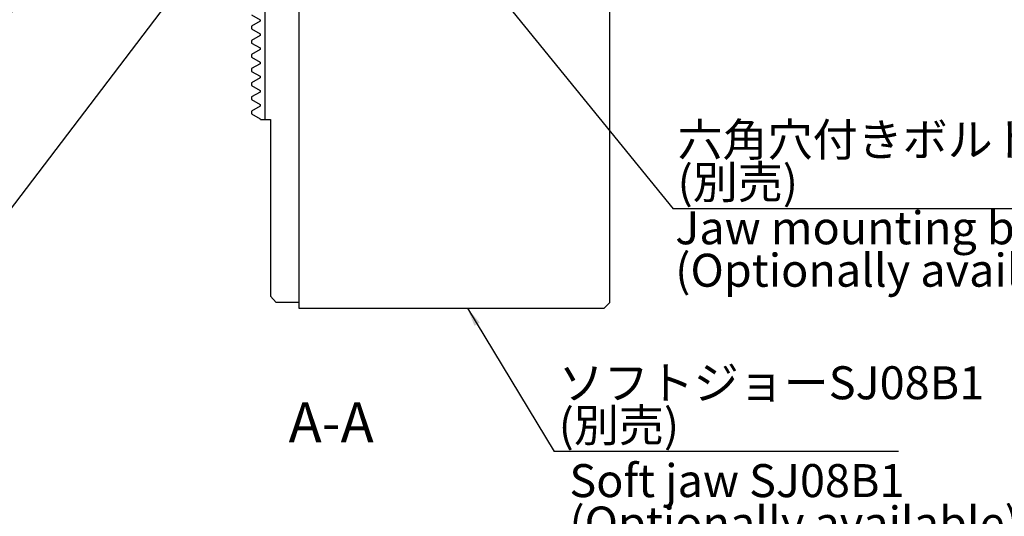
# Model space of a CAD drawing. Extents: x 2 to 594, y 2 to 418.
# Drawn here: x 199 to 303, y 184 to 237 of the extents above; entities that cross this region are included whole.
import ezdxf

# ---------------------------------------------------------------- set-up
doc = ezdxf.new("R2010")
doc.units = 0
doc.layers.get('0').update_dxf_attribs({"linetype": 'CONTINUOUS'})
doc.styles.add('SLDTEXTSTYLE0', font='TXT', dxfattribs={"width": 0.7, "bigfont": 'bigfont'})
doc.styles.get("Standard").update_dxf_attribs({"font": 'txt', "bigfont": 'bigfont'})
doc.dimstyles.new('SLDDIMSTYLE11', dxfattribs={"dimtxt": 0.18, "dimasz": 2, "dimexe": 0, "dimexo": 0.0625, "dimgap": 0, "dimtad": 0, "dimtih": 1, "dimtoh": 1, "dimdec": 0, "dimrnd": 1e-09, "dimzin": 0, "dimtxsty": 'STANDARD', "dimblk1": 'OPEN30', "dimblk2": 'OPEN30', "dimsah": 1, "dimcen": 0.09, "dimazin": 3, "dimtfac": 2, "dimtdec": 0, "dimtofl": 0, "dimtmove": 0, "dimatfit": 3, "dimtolj": 1, "dimtzin": 0})
doc.dimstyles.new('SLDDIMSTYLE12', dxfattribs={"dimtxt": 0.18, "dimasz": 1, "dimexe": 0, "dimexo": 0.0625, "dimgap": 0, "dimtad": 0, "dimtih": 1, "dimtoh": 1, "dimdec": 0, "dimrnd": 1e-09, "dimzin": 0, "dimtxsty": 'STANDARD', "dimblk1": 'DOT', "dimblk2": 'DOT', "dimsah": 1, "dimcen": 0.09, "dimazin": 3, "dimtfac": 1, "dimtdec": 0, "dimtofl": 0, "dimtmove": 0, "dimatfit": 3, "dimtolj": 1, "dimtzin": 0})

# ---------------------------------------------------------------- blocks, each defined once
blk = doc.blocks.new('SW_NOTE_0_9')
at = {"color": 0, "linetype": 'CONTINUOUS'}
blk.add_line((36.54, 0), (0, 0), dxfattribs=at)
at = {"color": 0, "linetype": 'CONTINUOUS', "char_height": 3.5, "attachment_point": 1, "style": 'SLDTEXTSTYLE0'}
for s, insert in [('ソフトジョーSJ08B1', (0.48, 9.04)), ('(別売)', (0.48, 4.54))]:
    blk.add_mtext(s, dxfattribs=dict(at, insert=insert))
blk = doc.blocks.new('_OPEN30')
at = {"color": 0, "linetype": 'BYBLOCK'}
for p, q in [((-1, 0.267949), (0, 0)), ((0, 0), (-1, -0.267949)), ((0, 0), (-1, 0))]:
    blk.add_line(p, q, dxfattribs=at)
blk = doc.blocks.new('SW_NOTE_0_10')
at = {"color": 0, "linetype": 'CONTINUOUS'}
blk.add_line((46.72, 0), (0, 0), dxfattribs=at)
at = {"color": 0, "linetype": 'CONTINUOUS', "char_height": 3.5, "attachment_point": 1, "style": 'SLDTEXTSTYLE0'}
for s, insert in [('六角穴付きボルトM12×30', (0.48, 9.09)), ('(別売)', (0.48, 4.59))]:
    blk.add_mtext(s, dxfattribs=dict(at, insert=insert))
blk = doc.blocks.new('_DOT')
at = {"color": 0, "linetype": 'BYBLOCK'}
blk.add_line((-0.5, 0), (-1, 0), dxfattribs=at)
at = {"color": 0, "linetype": 'BYBLOCK', "const_width": 0.5}
blk.add_lwpolyline([(-0.25, 0, 1), (0.25, 0, 1)], format="xyb", close=True, dxfattribs=at)

msp = doc.modelspace()

# ---------------------------------------------------------------- linework, layer by layer
at = {"color": 7, "linetype": 'CONTINUOUS'}
for p, q in [((228.20415, 245.8378), (228.20415, 206.3378)), ((261.20415, 206.9378), (261.20415, 242.2378)), ((224.60415, 240.8378), (224.60415, 226.3378)), ((223.20415, 237.44401), (224.10415, 236.9244)), ((224.10415, 236.75119), (223.20415, 236.23158)), ((223.20415, 236.23158), (223.20415, 235.94401)), ((223.20415, 235.94401), (224.10415, 235.4244)), ((224.10415, 235.25119), (223.20415, 234.73158)), ((223.20415, 234.73158), (223.20415, 234.44401)), ((223.20415, 234.44401), (224.10415, 233.9244)), ((224.10415, 233.75119), (223.20415, 233.23158)), ((223.20415, 233.23158), (223.20415, 232.94401)), ((223.20415, 232.94401), (224.10415, 232.4244)), ((224.10415, 232.25119), (223.20415, 231.73158)), ((223.20415, 231.73158), (223.20415, 231.44401)), ((223.20415, 231.44401), (224.10415, 230.9244)), ((224.10415, 230.75119), (223.20415, 230.23158)), ((223.20415, 230.23158), (223.20415, 229.94401)), ((223.20415, 229.94401), (224.10415, 229.4244)), ((224.10415, 229.25119), (223.20415, 228.73158)), ((223.20415, 228.73158), (223.20415, 228.44401)), ((223.20415, 228.44401), (224.10415, 227.9244)), ((224.10415, 227.75119), (223.20415, 227.23158)), ((223.20415, 227.23158), (223.20415, 226.94401)), ((223.20415, 226.94401), (224.10415, 226.4244)), ((224.15415, 226.3378), (224.60415, 226.3378)), ((224.60415, 226.3378), (225.20415, 226.3378)), ((225.20415, 226.3378), (225.20415, 207.60797)), ((225.20415, 207.60797), (225.80415, 206.91515)), ((228.20415, 206.91515), (225.80415, 206.91515)), ((260.60415, 206.3378), (261.20415, 206.9378)), ((228.20415, 206.3378), (260.60415, 206.3378))]:
    msp.add_line(p, q, dxfattribs=at)
for centre, start in [((224.05415, 236.8378), 300), ((224.05415, 235.3378), 300), ((224.05415, 233.8378), 300), ((224.05415, 232.3378), 300), ((224.05415, 230.8378), 300), ((224.05415, 229.3378), 300), ((224.05415, 227.8378), 300), ((224.05415, 226.3378), 0)]:
    msp.add_arc(centre, 0.1, start, 60, dxfattribs=at)

# ---------------------------------------------------------------- block references
for name, p in [('SW_NOTE_0_10', (267.90764, 216.85987)), ('SW_NOTE_0_9', (255.29618, 191.12739))]:
    msp.add_blockref(name, p, dxfattribs=at)

# ---------------------------------------------------------------- texts
at = {"color": 7, "linetype": 'CONTINUOUS', "style": 'SLDTEXTSTYLE0'}
for s, insert, char_height, attachment_point in [('Jaw mounting bolt M12×30', (268.13998, 216.60375), 3.5, 1), ('(Optionally available)', (268.13998, 212.10375), 3.5, 1), ('A-A', (231.64425, 196.32818), 4.233333, 2), ('Soft jaw SJ08B1', (256.91279, 189.78946), 3.5, 1), ('(Optionally available)', (256.91279, 185.28946), 3.5, 1)]:
    msp.add_mtext(s, dxfattribs=dict(at, insert=insert, char_height=char_height, attachment_point=attachment_point))

# ---------------------------------------------------------------- leaders
at = {"color": 7, "linetype": 'CONTINUOUS'}
for points, dimstyle in [([(219.03849, 265.31652), (192.46041, 230.91401)], 'SLDDIMSTYLE12'), ([(244.26355, 245.93436), (267.90764, 216.85987)], 'SLDDIMSTYLE12'), ([(215.87591, 240.8378), (195.52197, 214.09873)], 'SLDDIMSTYLE11'), ([(246.09025, 206.3378), (255.29618, 191.12739)], 'SLDDIMSTYLE11')]:
    msp.add_leader(points, dimstyle=dimstyle, dxfattribs=at)

doc.saveas('drawing.dxf')
